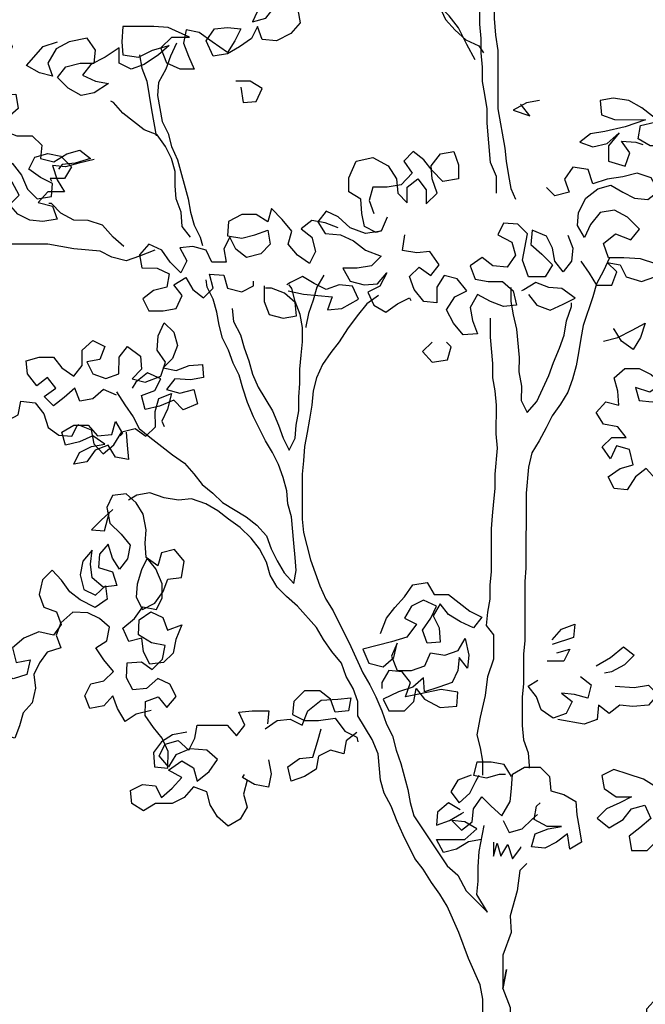
# Model space of a CAD drawing. Units: inches. Extents: x 27 to 273, y 0 to 180.
# Drawn here: x 74 to 88, y 108 to 130 of the extents above; entities that cross this region are included whole.
import ezdxf

# ---------------------------------------------------------------- set-up
doc = ezdxf.new("R2010")
doc.units = ezdxf.units.IN
doc.header["$MEASUREMENT"] = 0

# ---------------------------------------------------------------- blocks, each defined once
blk = doc.blocks.new('block 95')
at = {"color": 8, "lineweight": 25, "true_color": 0x808080}
blk.add_lwpolyline([(78.728, 128.308), (78.78, 127.972), (79.064, 127.998), (79.193, 128.282), (78.935, 128.437), (78.625, 128.437)], dxfattribs=at)
blk = doc.blocks.new('block 96')
at = {"color": 8, "lineweight": 25, "true_color": 0x808080}
blk.add_lwpolyline([(75.954, 119.136), (75.696, 118.903), (75.489, 118.697), (75.773, 118.671), (75.877, 119.084)], dxfattribs=at)
blk = doc.blocks.new('block 104')
at = {"color": 8, "lineweight": 25, "true_color": 0x808080}
blk.add_lwpolyline([(85.215, 128.018), (84.931, 127.966), (84.646, 127.812), (85.008, 127.682), (84.827, 127.915), (84.802, 127.941)], dxfattribs=at)
blk = doc.blocks.new('block 106')
at = {"color": 8, "lineweight": 25, "true_color": 0x808080}
blk.add_lwpolyline([(88.032, 127.834), (88.394, 127.782), (88.756, 127.704), (89.04, 127.627), (88.626, 127.524), (88.29, 127.446), (87.928, 127.369), (88.264, 127.317), (88.497, 127.136), (88.47, 126.826), (88.186, 126.904), (87.928, 127.033), (87.618, 127.034), (87.359, 127.189), (87.411, 127.473), (87.722, 127.55), (88.083, 127.55), (88.238, 127.291), (87.928, 127.473), (87.67, 127.68), (87.438, 127.861), (87.153, 128.016), (86.818, 128.068), (86.533, 128.017), (86.559, 127.707), (86.843, 127.603), (87.515, 127.602), (87.075, 127.448), (86.636, 127.345), (86.326, 127.293), (86.093, 127.112), (86.377, 127.009), (86.687, 127.086), (86.946, 127.318), (86.713, 127.034), (86.713, 126.698), (87.075, 126.595), (87.178, 126.879), (86.998, 127.138), (87.308, 127.111), (87.463, 127.06)], dxfattribs=at)
blk = doc.blocks.new('block 110')
at = {"color": 8, "lineweight": 25, "true_color": 0x808080}
blk.add_lwpolyline([(86.606, 122.796), (86.916, 122.873), (87.226, 123.028), (87.511, 123.183), (87.407, 122.873), (87.252, 122.614), (86.994, 122.796), (86.839, 123.054), (86.813, 123.054)], dxfattribs=at)
blk = doc.blocks.new('block 111')
at = {"color": 8, "lineweight": 25, "true_color": 0x808080}
blk.add_lwpolyline([(82.884, 122.773), (82.677, 122.567), (82.884, 122.334), (83.22, 122.385), (83.298, 122.67), (83.194, 122.773)], dxfattribs=at)
blk = doc.blocks.new('block 112')
at = {"color": 8, "lineweight": 25, "true_color": 0x808080}
blk.add_lwpolyline([(86.444, 115.74), (86.755, 115.921), (87.039, 116.153), (87.272, 115.972), (87.065, 115.766), (86.78, 115.611), (86.625, 115.585)], dxfattribs=at)
blk = doc.blocks.new('block 113')
at = {"color": 8, "lineweight": 25, "true_color": 0x808080}
blk.add_lwpolyline([(85.489, 116.31), (85.696, 116.542), (85.98, 116.645), (85.954, 116.361), (85.489, 116.206)], dxfattribs=at)
blk = doc.blocks.new('block 114')
at = {"color": 8, "lineweight": 25, "true_color": 0x808080}
blk.add_lwpolyline([(86.858, 115.301), (87.271, 115.274), (87.581, 115.326), (87.788, 115.119), (87.581, 114.886), (87.245, 114.861), (86.961, 114.887), (86.728, 114.706), (86.495, 114.887), (86.469, 114.577), (86.185, 114.474), (85.616, 114.578)], dxfattribs=at)
blk = doc.blocks.new('block 115')
at = {"color": 8, "lineweight": 25, "true_color": 0x808080}
blk.add_lwpolyline([(86.108, 115.508), (86.341, 115.327), (86.263, 115.043), (85.979, 115.12), (85.694, 115.147), (85.927, 114.965), (85.797, 114.707), (85.513, 114.604), (85.255, 114.785), (85.152, 115.07), (84.971, 115.302), (85.178, 115.431)], dxfattribs=at)
blk = doc.blocks.new('block 116')
at = {"color": 8, "lineweight": 25, "true_color": 0x808080}
blk.add_lwpolyline([(85.592, 116.025), (85.876, 116.103), (85.747, 115.844), (85.385, 115.845)], dxfattribs=at)
blk = doc.blocks.new('block 117')
at = {"color": 8, "lineweight": 25, "true_color": 0x808080}
blk.add_lwpolyline([(81.767, 116.442), (81.897, 116.778), (82.078, 117.011), (82.285, 117.243), (82.466, 117.501), (82.776, 117.553), (82.931, 117.294), (83.241, 117.294), (83.706, 116.932), (83.964, 116.802), (83.783, 116.57), (83.499, 116.699), (83.241, 116.855), (83.06, 117.087), (82.905, 116.829), (83.034, 116.571), (83.059, 116.26), (82.775, 116.235), (82.672, 116.519), (82.853, 116.777), (82.982, 117.036), (82.698, 117.165), (82.44, 117.036), (82.284, 116.778), (82.543, 116.648), (82.336, 116.364), (82, 116.261), (81.379, 116.107), (81.508, 115.797), (81.818, 115.719), (82.051, 115.925), (82.129, 116.235), (81.999, 115.951), (82.128, 115.641), (82.438, 115.641), (82.723, 115.744), (82.852, 116.028), (83.162, 115.976), (83.447, 116.079), (83.602, 116.337), (83.679, 115.975), (83.653, 115.691), (83.472, 115.924), (83.446, 115.64), (83.317, 115.381), (83.032, 115.278), (82.722, 115.175), (82.697, 115.485), (82.464, 115.279), (82.154, 115.176), (81.818, 115.021), (81.946, 114.762), (82.282, 114.762), (82.489, 114.969), (82.541, 115.253), (82.722, 115.02), (83.058, 114.839), (83.42, 114.864), (83.446, 115.174), (83.084, 115.227), (82.593, 115.124), (82.309, 115.072), (82.412, 115.382), (82.232, 115.615), (81.947, 115.641), (81.792, 115.383), (81.792, 115.254)], dxfattribs=at)
blk = doc.blocks.new('block 118')
at = {"color": 8, "lineweight": 25, "true_color": 0x808080}
blk.add_lwpolyline([(81.248, 114.298), (81.015, 114.117), (80.964, 113.833), (80.679, 113.911), (80.421, 113.782), (80.369, 113.497), (80.11, 113.343), (79.826, 113.239), (79.749, 113.55), (80.007, 113.73), (80.291, 113.756), (80.395, 114.092), (80.473, 114.376)], dxfattribs=at)
blk = doc.blocks.new('block 128')
at = {"color": 8, "lineweight": 25, "true_color": 0x808080}
blk.add_lwpolyline([(79.351, 130.789), (79.067, 130.892), (78.705, 130.996), (78.395, 131.126), (78.136, 130.945), (77.852, 130.868), (77.645, 131.075), (77.335, 131.152), (77.025, 131.127), (77.206, 130.868), (77.464, 130.739), (77.774, 130.738), (78.059, 130.867), (78.343, 130.841), (78.575, 130.66), (78.317, 130.479), (77.981, 130.402), (77.619, 130.403), (77.671, 130.687), (77.386, 130.532), (77.128, 130.403), (77.334, 130.144), (78.006, 130.04), (78.291, 130.169), (78.601, 130.298), (78.911, 130.246), (79.143, 130.065), (78.988, 129.729), (79.272, 129.807), (79.454, 130.039), (79.454, 130.349), (79.247, 130.556), (79.118, 130.298), (79.402, 130.117), (79.686, 130.039), (79.97, 129.987), (80.022, 129.703), (79.815, 129.47), (79.505, 129.315), (79.194, 129.341), (79.091, 129.626), (78.962, 129.368), (78.703, 129.187), (78.445, 129.032), (78.134, 128.981), (77.98, 129.317), (78.161, 129.575), (78.445, 129.601), (78.729, 129.575), (78.6, 129.316), (78.445, 129.058), (78.109, 129.291), (77.825, 129.498), (77.541, 129.55), (77.489, 129.266), (77.592, 128.981), (77.721, 128.697), (77.411, 128.697), (77.126, 128.826), (76.997, 129.163), (77.23, 129.395), (77.618, 129.395), (77.153, 129.602), (76.843, 129.628), (76.171, 129.629), (76.145, 129.293), (76.17, 129.008), (76.506, 128.956), (76.816, 129.111), (77.178, 129.214), (76.946, 129.008), (76.635, 128.801), (76.351, 128.698), (76.093, 128.827), (76.093, 129.163), (75.783, 128.957), (75.472, 128.802), (75.291, 128.57), (75.575, 128.44), (75.86, 128.388), (75.549, 128.182), (75.265, 128.13), (74.981, 128.286), (74.748, 128.519), (74.929, 128.751), (75.24, 128.828), (75.55, 128.828), (75.576, 129.112), (75.395, 129.371), (75.007, 129.294), (74.723, 129.139), (74.542, 128.829), (74.645, 128.544), (74.361, 128.622), (74.077, 128.778), (74.439, 129.191), (74.749, 129.294)], dxfattribs=at)
blk = doc.blocks.new('block 143')
at = {"color": 8, "lineweight": 25, "true_color": 0x808080}
blk.add_lwpolyline([(70.34, 128.375), (70.561, 128.264), (70.665, 128.548), (70.613, 128.832), (70.924, 128.806), (71.208, 128.832), (71.311, 129.142), (71.234, 129.426), (71.441, 129.633), (71.777, 129.658), (72.061, 129.632), (72.346, 129.58), (72.604, 129.761), (72.914, 129.761), (73.095, 129.528), (73.353, 129.373), (73.638, 129.476), (73.767, 129.191), (73.663, 128.907), (73.456, 128.675), (73.43, 128.39), (73.559, 128.132), (73.843, 128.158), (73.895, 127.847), (73.662, 127.641), (73.584, 127.357), (73.868, 127.253), (74.204, 127.253), (74.411, 127.046), (74.385, 126.761), (74.669, 126.684), (74.954, 126.864), (75.238, 126.942), (75.47, 126.76), (75.134, 126.657), (74.85, 126.632), (74.772, 126.528)], dxfattribs=at)
blk = doc.blocks.new('block 145')
at = {"color": 8, "lineweight": 25, "true_color": 0x808080}
blk.add_lwpolyline([(75.548, 126.734), (75.212, 126.657), (74.927, 126.58), (74.643, 126.606), (74.746, 126.296), (74.901, 126.037), (74.539, 126.038), (74.332, 125.805), (74.642, 125.727), (74.745, 125.443), (74.435, 125.392), (74.151, 125.418), (73.893, 125.547), (73.686, 125.78), (73.479, 125.573), (73.169, 125.574), (72.937, 125.755), (72.885, 126.091), (73.17, 126.065), (73.454, 125.884), (73.712, 125.754), (73.919, 125.961), (73.764, 126.245), (73.532, 126.452), (73.765, 126.659), (73.971, 126.4), (74.1, 126.09), (74.307, 125.883), (74.617, 125.934), (74.643, 126.218), (74.384, 126.348), (74.126, 126.529), (74.256, 126.787), (74.54, 126.865), (74.824, 126.813), (75.057, 126.58), (74.901, 126.322), (74.591, 126.322), (74.617, 126.27)], dxfattribs=at)
blk = doc.blocks.new('block 146')
at = {"color": 8, "lineweight": 25, "true_color": 0x808080}
blk.add_lwpolyline([(79.758, 123.888), (80.094, 123.81), (80.714, 123.758), (80.611, 123.473), (80.921, 123.499), (81.283, 123.705), (81.154, 123.99), (80.869, 124.016), (80.585, 123.913), (80.327, 124.042), (80.068, 124.198), (79.81, 124.069), (79.732, 124.017)], dxfattribs=at)
blk = doc.blocks.new('block 147')
at = {"color": 8, "lineweight": 25, "true_color": 0x808080}
blk.add_lwpolyline([(79.241, 123.992), (79.241, 123.656), (79.344, 123.371), (79.654, 123.293), (79.938, 123.345), (79.913, 123.629), (79.68, 123.836), (79.396, 123.94), (79.267, 123.94)], dxfattribs=at)
blk = doc.blocks.new('block 148')
at = {"color": 8, "lineweight": 25, "true_color": 0x808080}
blk.add_lwpolyline([(80.845, 125.256), (80.561, 125.36), (80.276, 125.412), (80.044, 125.231), (80.276, 125.05), (80.353, 124.74), (80.224, 124.482), (79.965, 124.663), (79.759, 124.896), (79.837, 125.18), (79.63, 125.438), (79.398, 125.671), (79.32, 125.387), (79.062, 125.542), (78.752, 125.543), (78.467, 125.388), (78.441, 125.078), (78.751, 125.026), (79.035, 125.103), (79.32, 125.206), (79.371, 124.896), (79.164, 124.689), (78.854, 124.612), (78.622, 124.793), (78.493, 125.052), (78.363, 124.794), (78.415, 124.509), (78.105, 124.509), (77.976, 124.768), (77.691, 124.846), (77.407, 124.82), (77.562, 124.536), (77.432, 124.277), (77.2, 124.51), (77.019, 124.769), (76.735, 124.898), (76.528, 124.666), (76.58, 124.382), (76.916, 124.381), (77.174, 124.252), (77.122, 123.968), (76.838, 123.89), (76.605, 123.71), (76.734, 123.451), (77.044, 123.451), (77.328, 123.502), (77.458, 123.786), (77.277, 124.019), (77.536, 124.174), (77.69, 123.915), (77.923, 123.734), (78.13, 123.941), (78.053, 124.251), (78.363, 124.225), (78.44, 123.941), (78.75, 123.863), (79.009, 123.992), (79.009, 124.095)], dxfattribs=at)
blk = doc.blocks.new('block 149')
at = {"color": 8, "lineweight": 25, "true_color": 0x808080}
blk.add_lwpolyline([(76.034, 121.617), (75.75, 121.746), (75.517, 121.54), (75.233, 121.488), (75.13, 121.773), (74.897, 121.566), (74.664, 121.385), (74.458, 121.592), (74.716, 121.773), (74.536, 122.006), (74.303, 121.825), (74.096, 122.084), (74.071, 122.368), (74.355, 122.445), (74.665, 122.445), (74.846, 122.212), (75.104, 122.031), (75.285, 122.264), (75.286, 122.6), (75.518, 122.806), (75.777, 122.677), (75.673, 122.392), (75.389, 122.341), (75.518, 122.082), (75.802, 121.979), (76.086, 122.082), (76.087, 122.444), (76.268, 122.676), (76.552, 122.469), (76.578, 122.185), (76.371, 121.978), (76.655, 121.9), (76.991, 122.029), (77.095, 122.339), (76.914, 122.598), (76.94, 122.908), (77.069, 123.192), (77.276, 122.985), (77.353, 122.701), (77.25, 122.417), (77.043, 122.21), (77.327, 122.158), (77.611, 122.261), (77.896, 122.287), (77.921, 122.003), (77.637, 121.951), (77.301, 121.977), (77.12, 121.745), (77.404, 121.667), (77.714, 121.744), (77.792, 121.434), (77.481, 121.305), (77.275, 121.512), (76.964, 121.383), (76.654, 121.306), (76.577, 121.616), (76.861, 121.719), (76.991, 121.978), (76.707, 122.107), (76.448, 121.901), (76.37, 121.771)], dxfattribs=at)
blk = doc.blocks.new('block 150')
at = {"color": 8, "lineweight": 25, "true_color": 0x808080}
blk.add_lwpolyline([(76.24, 120.815), (76.266, 120.531), (76.291, 120.221), (76.007, 120.273), (75.852, 120.531), (75.568, 120.428), (75.387, 120.17), (75.102, 120.119), (75.232, 120.377), (75.49, 120.506), (75.775, 120.557), (75.517, 120.738), (75.232, 120.609), (74.922, 120.532), (74.845, 120.817), (75.103, 120.971), (75.413, 120.971), (75.62, 120.738), (75.93, 120.764), (76.008, 121.048), (76.163, 120.79), (76.111, 120.738)], dxfattribs=at)
blk = doc.blocks.new('block 151')
at = {"color": 8, "lineweight": 25, "true_color": 0x808080}
blk.add_lwpolyline([(76.192, 124.847), (75.96, 125.054), (75.727, 125.313), (75.417, 125.416), (75.107, 125.417), (74.823, 125.572), (74.617, 125.779), (74.565, 125.779)], dxfattribs=at)
blk = doc.blocks.new('block 152')
at = {"color": 8, "lineweight": 25, "true_color": 0x808080}
blk.add_lwpolyline([(76.864, 124.769), (76.528, 124.64), (76.244, 124.537), (75.934, 124.615), (75.675, 124.744), (75.107, 124.796), (74.538, 124.9), (73.375, 124.901)], dxfattribs=at)
blk = doc.blocks.new('block 159')
at = {"color": 8, "lineweight": 25, "true_color": 0x808080}
blk.add_lwpolyline([(82.607, 130.992), (82.633, 130.682), (83.046, 130.062), (83.175, 129.777), (83.382, 129.544), (83.614, 129.337), (83.898, 129.208), (84.001, 129.053)], dxfattribs=at)
blk = doc.blocks.new('block 160')
at = {"color": 8, "lineweight": 25, "true_color": 0x808080}
blk.add_lwpolyline([(83.82, 128.898), (83.64, 129.234), (83.459, 129.596), (83.253, 129.855), (83.046, 130.062), (82.814, 130.269), (82.607, 130.476), (82.426, 130.708), (82.22, 130.967), (82.013, 131.174), (81.781, 131.381), (81.574, 131.588), (81.394, 131.821), (82.168, 131.2), (82.401, 130.993), (82.633, 130.812), (82.685, 131.147), (82.634, 131.458), (82.608, 131.768), (82.609, 132.466), (82.583, 132.698)], dxfattribs=at)
blk = doc.blocks.new('block 161')
at = {"color": 8, "lineweight": 25, "true_color": 0x808080}
blk.add_lwpolyline([(84.032, 133.86), (84.031, 133.55), (84.109, 133.24), (84.186, 132.955), (84.237, 132.645), (84.263, 132.283), (84.314, 131.715), (84.313, 131.043), (84.235, 130.19), (84.235, 129.802), (84.26, 129.44), (84.312, 129.104), (84.31, 127.838), (84.465, 126.985), (84.49, 126.7), (84.542, 126.39), (84.593, 126.106), (84.696, 125.873)], dxfattribs=at)
blk = doc.blocks.new('block 162')
at = {"color": 8, "lineweight": 25, "true_color": 0x808080}
blk.add_lwpolyline([(84.283, 126.003), (84.283, 126.365), (84.154, 126.675), (84.077, 127.528), (84.078, 127.838), (84.026, 128.148), (83.975, 128.433), (83.975, 128.743), (83.95, 129.053), (83.95, 129.363), (83.924, 129.673), (83.927, 132.258), (83.875, 132.568), (83.798, 132.852), (83.772, 133.137), (83.721, 133.421), (83.618, 133.705), (83.592, 133.835)], dxfattribs=at)
blk = doc.blocks.new('block 179')
at = {"color": 8, "lineweight": 25, "true_color": 0x808080}
blk.add_lwpolyline([(84.979, 123.805), (85.159, 123.573), (85.444, 123.469), (85.728, 123.598), (85.987, 123.727), (85.702, 123.934), (85.418, 123.96), (85.134, 124.064), (84.875, 123.909), (84.824, 123.883)], dxfattribs=at)
blk = doc.blocks.new('block 180')
at = {"color": 8, "lineweight": 25, "true_color": 0x808080}
blk.add_lwpolyline([(86.116, 124.528), (86.297, 124.269), (86.452, 124.011), (86.788, 124.01), (86.892, 124.295), (86.685, 124.502), (86.969, 124.45), (87.098, 124.191), (87.434, 124.087), (87.719, 124.191), (87.745, 124.475), (87.409, 124.578), (87.047, 124.605), (86.711, 124.605), (86.608, 124.915), (86.867, 125.122), (87.202, 124.992), (87.384, 125.225), (87.125, 125.483), (86.841, 125.639), (86.531, 125.587), (86.324, 125.329), (86.195, 125.045), (86.04, 125.303), (86.066, 125.588), (86.221, 125.898), (86.48, 126.104), (86.764, 126.181), (87.022, 126.026), (87.281, 125.897), (87.565, 125.871), (87.798, 126.051), (87.643, 126.336), (87.333, 126.439), (87.023, 126.362), (86.687, 126.311), (86.376, 126.208), (86.273, 126.518), (85.937, 126.57), (85.756, 126.312), (85.859, 126.027), (85.549, 125.95), (85.368, 126.131)], dxfattribs=at)
blk = doc.blocks.new('block 183')
at = {"color": 8, "lineweight": 25, "true_color": 0x808080}
blk.add_lwpolyline([(87.87, 119.952), (88.05, 119.667), (87.792, 119.512), (87.74, 119.797), (87.534, 120.03), (87.301, 119.849), (87.12, 119.565), (86.836, 119.591), (86.707, 119.849), (86.965, 120.03), (87.25, 120.107), (87.172, 120.443), (86.888, 120.521), (86.759, 120.237), (86.578, 120.496), (86.785, 120.702), (87.095, 120.702), (86.914, 120.935), (86.604, 120.987), (86.449, 121.245), (86.656, 121.478), (86.941, 121.4), (86.915, 121.71), (86.838, 121.994), (87.071, 122.201), (87.381, 122.201), (87.639, 122.071), (87.872, 121.864), (87.613, 121.684), (87.303, 121.787), (87.38, 121.503), (87.664, 121.477), (87.975, 121.554), (88.207, 121.786), (88.234, 122.071), (88.13, 122.355), (88.286, 122.613), (88.57, 122.639), (88.751, 122.38), (88.957, 122.173), (89.035, 122.458), (89.165, 122.768), (89.475, 122.69), (89.526, 122.406), (89.242, 122.38), (89.009, 122.199), (89.216, 121.992), (89.526, 121.966), (89.319, 121.76), (89.009, 121.837), (88.75, 122.07), (88.518, 122.251), (88.311, 121.967), (88.466, 121.683), (88.75, 121.631), (88.698, 121.347), (88.388, 121.218), (88.052, 121.166), (87.767, 121.115), (87.767, 120.805), (88.051, 120.753), (88.336, 120.727), (88.594, 120.985), (88.776, 121.217), (89.034, 121.346), (89.215, 121.062), (89.292, 120.933)], dxfattribs=at)
blk = doc.blocks.new('block 206')
at = {"color": 8, "lineweight": 25, "true_color": 0x808080}
blk.add_lwpolyline([(87.76, 113.103), (87.476, 113.284), (87.14, 113.388), (86.83, 113.491), (86.571, 113.362), (86.623, 113.078), (86.881, 112.897), (87.217, 112.897), (86.959, 112.768), (86.674, 112.639), (86.467, 112.432), (86.726, 112.225), (87.036, 112.406), (87.217, 112.638), (87.501, 112.716), (87.63, 112.431), (87.397, 112.225), (87.165, 112.044), (87.216, 111.734), (87.552, 111.733), (87.785, 111.966), (87.708, 112.25), (88.018, 112.405), (88.302, 112.43), (88.457, 111.862), (88.69, 112.042), (88.483, 112.301), (88.535, 112.585), (88.819, 112.637), (89.078, 112.43), (89.181, 112.714), (89.13, 113.024), (89.259, 113.282), (89.518, 113.05), (89.776, 113.179), (89.776, 113.489), (90.035, 113.618), (90.319, 113.643), (90.604, 113.772), (90.862, 113.927), (91.147, 113.875), (91.327, 113.642), (91.353, 113.358), (91.068, 113.281), (90.784, 113.436), (90.5, 113.462), (90.241, 113.333), (90.474, 113.075), (91.172, 113.074), (91.197, 112.79), (90.964, 112.609), (90.628, 112.558), (90.422, 112.765), (90.267, 113.023), (89.983, 113.153), (89.621, 113.153), (89.337, 113.127), (89.207, 112.869), (89.388, 112.61), (89.698, 112.558), (90.008, 112.687), (90.318, 112.713), (90.499, 112.48)], dxfattribs=at)
blk = doc.blocks.new('block 207')
at = {"color": 8, "lineweight": 25, "true_color": 0x808080}
blk.add_lwpolyline([(83.495, 112.616), (83.237, 112.771), (83.004, 112.565), (82.978, 112.28), (83.262, 112.383), (83.521, 112.538), (83.573, 112.564)], dxfattribs=at)
blk = doc.blocks.new('block 208')
at = {"color": 8, "lineweight": 25, "true_color": 0x808080}
blk.add_lwpolyline([(83.729, 113.365), (83.444, 113.262), (83.289, 113.004), (83.47, 112.771), (83.702, 112.977), (83.832, 113.236), (83.909, 113.365)], dxfattribs=at)
blk = doc.blocks.new('block 209')
at = {"color": 8, "lineweight": 25, "true_color": 0x808080}
blk.add_lwpolyline([(84.607, 113.338), (84.452, 113.597), (84.168, 113.649), (83.858, 113.649), (83.78, 113.365), (84.064, 113.313), (84.349, 113.39), (84.478, 113.39)], dxfattribs=at)
blk = doc.blocks.new('block 210')
at = {"color": 8, "lineweight": 25, "true_color": 0x808080}
blk.add_lwpolyline([(84.425, 112.382), (84.554, 112.124), (84.839, 112.201), (85.046, 112.408), (85.175, 112.511)], dxfattribs=at)
blk = doc.blocks.new('block 211')
at = {"color": 8, "lineweight": 25, "true_color": 0x808080}
blk.add_lwpolyline([(83.96, 111.969), (83.676, 111.918), (83.417, 111.763), (83.133, 111.686), (82.978, 111.97), (83.598, 111.97), (83.857, 112.202), (83.598, 112.357), (83.314, 112.383), (83.521, 112.176), (83.753, 112.357), (83.78, 112.641), (83.961, 112.9), (84.167, 112.693), (84.4, 112.486), (84.581, 112.796), (84.607, 113.08), (84.633, 113.39), (84.892, 113.545), (85.228, 113.545), (85.434, 113.338), (85.46, 113.028), (85.744, 112.95), (86.002, 112.794), (86.028, 112.51), (86.079, 112.226), (86.131, 111.916), (85.872, 111.761), (85.821, 112.097), (85.588, 111.916), (85.329, 111.787), (85.045, 111.813), (85.123, 112.097), (85.407, 112.201), (85.692, 112.252), (85.382, 112.252), (85.097, 112.408), (85.149, 112.692), (85.227, 112.769)], dxfattribs=at)
blk = doc.blocks.new('block 212')
at = {"color": 8, "lineweight": 25, "true_color": 0x808080}
blk.add_lwpolyline([(84.218, 111.917), (84.218, 111.607), (84.296, 111.891), (84.373, 111.607), (84.528, 111.865), (84.631, 111.555), (84.813, 111.788), (84.813, 111.813)], dxfattribs=at)
blk = doc.blocks.new('block 220')
at = {"color": 8, "lineweight": 25, "true_color": 0x808080}
blk.add_lwpolyline([(85.037, 103.258), (85.219, 103.568), (85.374, 103.827), (85.555, 104.085), (85.71, 104.343), (85.892, 104.627), (86.073, 104.886), (86.202, 105.17), (86.357, 105.428), (86.565, 105.997), (86.694, 106.255), (86.824, 106.565), (86.902, 106.875), (87.005, 107.185), (87.135, 107.495), (87.394, 107.883), (87.549, 108.038), (87.549, 108.296), (87.756, 108.528), (87.937, 108.787), (88.092, 109.045), (88.222, 109.303), (88.3, 109.588), (88.377, 109.898), (88.429, 110.182), (88.585, 110.802), (88.741, 111.37), (88.948, 111.81)], dxfattribs=at)
blk = doc.blocks.new('block 221')
at = {"color": 8, "lineweight": 25, "true_color": 0x808080}
blk.add_open_spline([(84.941, 111.451), (84.941, 111.451), (84.786, 111.297), (84.786, 111.297), (84.786, 111.297), (84.734, 110.857), (84.734, 110.857), (84.734, 110.857), (84.579, 110.315), (84.579, 110.315), (84.579, 110.315), (84.604, 109.953), (84.604, 109.953), (84.604, 109.953), (84.423, 109.462), (84.423, 109.462), (84.423, 109.462), (84.422, 108.738), (84.422, 108.738), (84.422, 108.738), (84.5, 109.152), (84.5, 109.152), (84.5, 109.152), (84.422, 108.738), (84.422, 108.738), (84.422, 108.738), (84.577, 108.325), (84.577, 108.325), (84.577, 108.325), (84.576, 107.653), (84.576, 107.653), (84.576, 107.653), (84.602, 107.368), (84.602, 107.368), (84.602, 107.368), (84.705, 106.8), (84.705, 106.8), (84.705, 106.8), (84.73, 106.515), (84.73, 106.515), (84.73, 106.515), (84.756, 106.205), (84.756, 106.205), (84.756, 106.205), (84.755, 105.869), (84.755, 105.869), (84.755, 105.869), (84.781, 105.559), (84.781, 105.559), (84.781, 105.559), (84.858, 105.275), (84.858, 105.275), (84.858, 105.275), (84.884, 104.99), (84.884, 104.99), (84.884, 104.99), (84.884, 104.68), (84.884, 104.68), (84.884, 104.68), (84.961, 104.344), (84.961, 104.344), (84.961, 104.344), (84.986, 104.034), (84.986, 104.034), (84.986, 104.034), (84.986, 103.698), (84.986, 103.698), (84.986, 103.698), (85.012, 103.362), (85.012, 103.362), (85.012, 103.362), (85.037, 103.258), (85.037, 103.258)], degree=3, knots=[0, 0, 0, 0, 1, 1, 1, 2, 2, 2, 3, 3, 3, 4, 4, 4, 5, 5, 5, 6, 6, 6, 7, 7, 7, 8, 8, 8, 9, 9, 9, 10, 10, 10, 11, 11, 11, 12, 12, 12, 13, 13, 13, 14, 14, 14, 15, 15, 15, 16, 16, 16, 17, 17, 17, 18, 18, 18, 19, 19, 19, 20, 20, 20, 21, 21, 21, 22, 22, 22, 23, 23, 23, 24, 24, 24, 24], dxfattribs=at)
blk = doc.blocks.new('block 222')
at = {"color": 8, "lineweight": 25, "true_color": 0x808080}
blk.add_lwpolyline([(86.737, 124.605), (86.607, 124.321), (86.452, 124.037), (86.374, 123.752), (86.167, 123.132), (86.115, 122.848), (86.063, 122.538), (86.011, 122.254), (85.933, 121.969), (85.83, 121.685), (85.674, 121.427), (85.493, 121.169), (85.364, 120.91), (85.208, 120.626), (85.053, 120.368), (84.975, 120.058), (84.923, 119.489), (84.922, 117.861), (84.895, 117.577), (84.894, 116.285), (84.868, 116), (84.868, 115.354), (84.841, 115.07), (84.841, 114.45), (84.866, 114.139), (84.97, 113.855), (84.995, 113.571), (84.995, 113.519)], dxfattribs=at)
blk = doc.blocks.new('block 223')
at = {"color": 8, "lineweight": 25, "true_color": 0x808080}
blk.add_lwpolyline([(84.591, 123.961), (84.591, 123.651), (84.642, 123.366), (84.72, 123.056), (84.771, 122.436), (84.77, 122.126), (84.822, 121.815), (84.821, 121.505), (84.95, 121.247), (85.157, 121.479), (85.416, 122.047), (85.52, 122.332), (85.65, 122.642), (85.753, 122.926), (85.805, 123.236), (85.909, 123.546), (85.909, 123.624)], dxfattribs=at)
blk = doc.blocks.new('block 224')
at = {"color": 8, "lineweight": 25, "true_color": 0x808080}
blk.add_lwpolyline([(83.987, 113.365), (83.987, 113.675), (83.936, 113.959), (83.859, 114.244), (83.936, 114.631), (84.04, 115.096), (84.092, 115.51), (84.222, 115.897), (84.222, 116.414), (84.067, 116.621), (84.094, 116.906), (84.146, 117.19), (84.146, 117.5), (84.172, 117.784), (84.173, 118.715), (84.199, 118.999), (84.225, 119.309), (84.251, 119.593), (84.251, 119.903), (84.304, 120.472), (84.278, 120.782), (84.279, 121.402), (84.253, 121.713), (84.202, 121.997), (84.202, 122.307), (84.151, 122.876), (84.151, 123.289)], dxfattribs=at)
blk = doc.blocks.new('block 225')
at = {"color": 8, "lineweight": 25, "true_color": 0x808080}
blk.add_lwpolyline([(81.722, 123.782), (81.464, 123.602), (81.257, 123.344), (81.05, 123.059), (80.868, 122.775), (80.687, 122.543), (80.506, 122.285), (80.377, 122), (80.299, 121.716), (80.273, 121.406), (80.221, 121.096), (80.169, 120.812), (80.117, 120.502), (80.091, 120.192), (80.065, 119.907), (80.064, 118.925), (80.089, 118.641), (80.166, 118.356), (80.244, 118.046), (80.45, 117.477), (80.579, 117.193), (80.734, 116.934), (81.121, 116.159), (81.379, 115.59), (81.533, 115.331), (81.662, 115.073), (81.791, 114.762), (81.895, 114.478), (82.024, 114.22), (82.101, 113.909), (82.204, 113.625), (82.358, 113.056), (82.41, 112.772), (82.487, 112.487), (82.952, 111.789), (83.21, 111.401), (83.442, 111.194), (83.623, 110.858), (84.088, 110.393), (83.855, 110.78), (83.881, 111.065), (83.882, 111.375), (83.908, 111.711), (84.012, 112.279)], dxfattribs=at)
blk = doc.blocks.new('block 226')
at = {"color": 8, "lineweight": 25, "true_color": 0x808080}
blk.add_lwpolyline([(80.534, 124.223), (80.378, 123.965), (80.301, 123.68), (80.197, 123.396), (80.145, 123.112), (80.145, 123.086)], dxfattribs=at)
blk = doc.blocks.new('block 227')
at = {"color": 8, "lineweight": 25, "true_color": 0x808080}
blk.add_lwpolyline([(78.543, 123.501), (78.569, 123.217), (78.723, 122.932), (78.801, 122.648), (78.904, 122.364), (78.981, 122.079), (79.11, 121.795), (79.42, 121.278), (79.549, 120.967), (79.652, 120.683), (79.781, 120.424), (79.91, 120.683), (79.936, 120.967), (79.988, 121.277), (79.989, 121.587), (80.015, 121.872), (80.015, 122.182), (80.041, 122.492), (80.067, 122.776), (80.067, 123.086), (80.016, 123.371), (79.913, 123.655), (79.836, 123.939), (79.784, 124.017)], dxfattribs=at)
blk = doc.blocks.new('block 228')
at = {"color": 8, "lineweight": 25, "true_color": 0x808080}
blk.add_lwpolyline([(77.334, 129.266), (77.204, 128.981), (77.1, 128.697), (76.945, 128.413), (76.919, 128.129), (77.022, 127.56), (77.151, 127.302), (77.228, 127.017), (77.357, 126.733), (77.589, 125.88), (77.64, 125.595), (77.718, 125.311), (77.847, 125.052), (77.898, 124.871)], dxfattribs=at)
blk = doc.blocks.new('block 229')
at = {"color": 8, "lineweight": 25, "true_color": 0x808080}
blk.add_lwpolyline([(76.532, 129.008), (76.584, 128.724), (76.687, 128.439), (76.789, 127.819), (76.892, 127.25)], dxfattribs=at)
blk = doc.blocks.new('block 230')
at = {"color": 8, "lineweight": 25, "true_color": 0x808080}
blk.add_lwpolyline([(77.64, 125.053), (77.459, 125.285), (77.434, 125.596), (77.33, 125.88), (77.305, 126.164), (77.305, 126.474), (77.228, 126.759), (77.099, 127.017), (76.918, 127.276), (76.634, 127.38), (76.169, 127.742), (75.963, 127.975), (75.911, 128.001)], dxfattribs=at)
blk = doc.blocks.new('block 231')
at = {"color": 8, "lineweight": 25, "true_color": 0x808080}
blk.add_lwpolyline([(76.034, 121.694), (76.215, 121.41), (76.396, 121.151), (76.525, 120.893), (76.757, 120.711), (77.015, 120.504), (77.248, 120.323), (77.506, 120.142), (77.713, 119.909), (77.893, 119.677), (78.126, 119.495), (78.332, 119.289), (78.849, 118.978), (79.081, 118.797), (79.288, 118.564), (79.391, 118.28), (79.52, 118.021), (79.675, 117.762), (79.881, 117.53), (79.933, 117.814), (79.908, 118.098), (79.882, 118.408), (79.831, 118.977), (79.754, 119.261), (79.728, 119.546), (79.651, 119.83), (79.548, 120.114), (79.419, 120.373), (79.264, 120.632), (79.006, 121.149), (78.877, 121.459), (78.774, 121.769), (78.697, 122.054), (78.568, 122.312), (78.465, 122.597), (78.336, 122.855), (78.258, 123.14), (78.207, 123.424), (78.13, 123.708), (78.001, 123.967), (77.975, 124.122)], dxfattribs=at)
blk = doc.blocks.new('block 232')
at = {"color": 8, "lineweight": 25, "true_color": 0x808080}
blk.add_lwpolyline([(83.982, 107.886), (83.983, 108.506), (83.931, 108.816), (83.673, 109.385), (83.467, 109.954), (83.209, 110.523), (83.054, 110.781), (82.874, 111.04), (82.693, 111.324), (82.512, 111.557), (82.254, 112.074), (82.125, 112.359), (81.996, 112.695), (81.841, 112.979), (81.764, 113.263), (81.713, 113.832), (81.584, 114.142), (81.274, 114.66), (81.275, 114.97), (81.172, 115.254), (81.017, 115.513), (80.914, 115.797), (80.707, 116.056), (80.526, 116.314), (80.372, 116.573), (79.959, 117.039), (79.726, 117.246), (79.52, 117.452), (79.365, 117.711), (79.287, 117.995), (79.133, 118.28), (78.952, 118.513), (78.72, 118.745), (78.461, 118.927), (78.229, 119.108), (77.97, 119.263), (77.66, 119.367), (77.376, 119.341), (77.066, 119.393), (76.756, 119.497), (76.472, 119.445), (76.291, 119.342)], dxfattribs=at)
blk = doc.blocks.new('block 257')
at = {"color": 8, "lineweight": 25, "true_color": 0x808080}
blk.add_lwpolyline([(76.782, 114.77), (76.462, 114.691), (76.218, 114.537), (76.055, 114.816), (75.949, 115.092), (75.758, 114.875), (75.452, 114.818), (75.346, 115.093), (75.471, 115.35), (75.755, 115.42), (75.968, 115.623), (75.756, 115.872), (75.58, 116.13), (75.824, 116.284), (75.882, 116.581), (75.666, 116.772), (75.409, 116.897), (75.085, 116.911), (74.823, 116.677), (74.721, 116.407), (74.826, 116.132), (74.529, 116.039), (74.36, 115.809), (74.235, 115.553), (74.27, 115.26), (74.198, 114.941), (74.007, 114.724), (73.926, 114.441), (73.824, 114.171), (73.54, 114.251), (73.225, 114.23), (72.929, 114.289), (73.009, 114.572), (73.2, 114.789), (73.144, 115.095), (72.868, 114.989), (72.727, 115.255), (72.896, 115.485), (73.088, 115.702), (73.159, 116.021), (73.209, 116.353), (73.383, 116.641), (73.552, 116.871), (73.326, 117.098), (73.086, 116.85), (72.97, 116.558), (72.885, 116.217), (72.711, 115.929), (72.467, 115.775), (72.135, 115.674), (71.824, 115.71), (71.701, 116.056), (71.826, 116.313), (72.061, 116.503), (71.92, 116.769), (72.014, 117.075), (72.36, 117.047), (72.679, 117.126), (72.906, 117.351), (72.849, 117.657), (72.872, 117.945), (73.16, 118.073), (73.405, 118.228), (73.215, 118.463), (72.945, 118.566), (73.127, 118.818), (73.252, 119.075), (73.04, 119.323), (72.756, 119.404), (72.686, 119.688), (72.838, 119.989), (73.007, 120.219), (73.198, 120.436), (73.177, 120.75), (73.337, 121.016), (73.629, 121.05), (73.896, 121.192), (73.954, 121.488), (74.264, 121.452), (74.454, 121.217), (74.547, 120.919), (74.777, 120.75), (75.065, 120.727), (75.189, 120.984), (75.482, 120.868), (75.539, 120.562), (75.742, 120.349), (75.977, 120.539), (76.151, 120.826), (76.435, 120.897), (76.665, 120.728), (76.878, 120.931), (76.87, 121.268), (76.951, 121.551), (77.226, 121.657), (77.141, 121.316), (77.016, 121.059), (77.064, 120.939)], dxfattribs=at)
blk = doc.blocks.new('block 258')
at = {"color": 8, "lineweight": 25, "true_color": 0x808080}
blk.add_lwpolyline([(77.556, 114.303), (77.25, 114.246), (77.006, 114.091), (76.837, 113.861), (76.858, 113.547), (77.146, 113.524), (77.152, 113.883), (77.024, 114.171), (76.834, 114.407), (76.657, 114.664), (76.658, 114.965), (76.933, 115.071), (77.123, 114.836), (77.328, 115.074), (77.187, 115.341), (76.93, 115.466), (76.681, 115.254), (76.388, 115.219), (76.247, 115.485), (76.261, 115.809), (76.576, 115.83), (76.806, 115.661), (77.033, 115.886), (77.091, 116.183), (76.795, 116.242), (76.507, 116.415), (76.521, 116.739), (76.779, 116.915), (77.035, 116.791), (77.141, 116.516), (77.452, 116.63), (77.322, 116.316), (77.264, 116.019), (77.05, 115.815), (76.758, 115.781), (76.617, 116.047), (76.582, 116.34), (76.298, 116.27), (76.17, 116.558), (76.419, 116.77), (76.602, 117.022), (76.898, 116.964), (77.023, 117.221), (77.024, 117.522), (76.888, 117.846), (76.698, 118.081), (76.573, 117.825), (76.479, 117.519), (76.456, 117.231), (76.597, 116.965), (76.863, 117.106), (77.046, 117.358), (77.148, 117.628), (77.441, 117.663), (77.504, 118.017), (77.292, 118.266), (77.008, 118.196), (76.928, 117.912), (76.675, 118.095), (76.654, 118.409), (76.677, 118.698), (76.611, 119.039), (76.457, 119.283), (76.24, 119.474), (75.948, 119.44), (75.823, 119.183), (75.888, 118.841), (76.136, 118.601), (76.326, 118.366), (76.268, 118.069), (76.099, 117.839), (75.944, 118.083), (75.852, 118.381), (75.661, 118.164), (75.638, 117.876), (75.943, 117.782), (76.036, 117.485), (75.743, 117.45), (75.504, 117.655), (75.469, 117.947), (75.506, 118.257), (75.301, 118.019), (75.243, 117.722), (75.322, 117.402), (75.578, 117.278), (75.792, 117.481), (75.826, 117.188), (75.569, 117.012), (75.246, 117.177), (75.016, 117.346), (74.839, 117.603), (74.636, 117.817), (74.422, 117.613), (74.351, 117.294), (74.456, 117.019), (74.726, 116.917), (74.832, 116.641), (74.663, 116.411), (74.344, 116.483), (74.02, 116.347), (73.771, 116.135), (73.85, 115.815), (74.156, 115.872), (74.084, 115.553), (73.787, 115.461), (73.486, 115.612), (73.394, 115.91), (73.475, 116.193), (73.27, 115.954), (73.074, 115.68)], dxfattribs=at)
blk = doc.blocks.new('block 273')
at = {"color": 8, "lineweight": 25, "true_color": 0x808080}
blk.add_lwpolyline([(81.905, 125.488), (81.775, 125.178), (81.439, 125.127), (81.103, 125.256), (80.845, 125.489), (80.587, 125.619), (80.406, 125.386), (80.56, 125.127), (80.896, 125.101), (81.18, 124.972), (81.439, 124.765), (81.775, 124.635), (81.568, 124.429), (81.257, 124.377), (80.947, 124.378), (81.102, 124.093), (81.412, 124.015), (81.697, 124.041), (81.904, 124.273), (81.748, 123.989), (81.49, 123.86), (81.619, 123.576), (81.877, 123.421), (82.136, 123.601), (82.394, 123.73), (82.42, 123.678)], dxfattribs=at)
blk = doc.blocks.new('block 274')
at = {"color": 8, "lineweight": 25, "true_color": 0x808080}
blk.add_lwpolyline([(81.779, 125.188), (81.672, 125.152), (81.413, 125.282), (81.362, 125.566), (81.336, 125.876), (81.078, 126.032), (81.078, 126.342), (81.234, 126.703), (81.596, 126.781), (81.931, 126.599), (82.112, 126.315), (82.138, 126.005), (82.344, 125.798), (82.345, 126.134), (82.577, 126.315), (82.758, 126.082), (82.758, 125.772), (82.991, 126.004), (82.887, 126.314), (82.862, 126.599), (83.069, 126.857), (83.353, 126.908), (83.456, 126.624), (83.456, 126.314), (83.12, 126.262), (82.888, 126.495), (82.707, 126.728), (82.475, 126.909), (82.268, 126.702), (82.448, 126.444), (82.215, 126.186), (81.905, 126.134), (81.595, 126.134), (81.517, 125.85), (81.62, 125.566)], dxfattribs=at)
blk = doc.blocks.new('block 275')
at = {"color": 8, "lineweight": 25, "true_color": 0x808080}
blk.add_lwpolyline([(85.833, 125.097), (85.936, 124.812), (85.91, 124.528), (85.729, 124.296), (85.548, 124.528), (85.496, 124.813), (85.367, 125.071), (85.057, 125.201), (85.031, 124.891), (85.264, 124.684), (85.496, 124.451), (85.341, 124.193), (84.979, 124.193), (84.85, 124.555), (84.954, 125.123), (84.747, 125.33), (84.437, 125.357), (84.308, 125.098), (84.618, 124.943), (84.695, 124.658), (84.514, 124.4), (84.204, 124.426), (83.971, 124.607), (83.713, 124.427), (83.816, 124.142), (84.1, 124.09), (84.41, 124.09), (84.643, 123.883), (84.72, 123.573), (84.436, 123.547), (84.151, 123.651), (83.867, 123.806), (83.712, 123.522), (83.763, 123.238), (83.867, 122.953), (83.556, 122.928), (83.35, 123.187), (83.195, 123.471), (83.376, 123.755), (83.635, 123.884), (83.428, 124.143), (83.144, 124.221), (82.989, 123.962), (82.988, 123.626), (82.704, 123.652), (82.498, 123.911), (82.394, 124.195), (82.601, 124.402), (82.86, 124.221), (83.041, 124.453), (82.834, 124.738), (82.55, 124.712), (82.24, 124.764), (82.292, 125.1)], dxfattribs=at)
blk = doc.blocks.new('block 340')
at = {"color": 8, "lineweight": 25, "true_color": 0x808080}
blk.add_lwpolyline([(78.867, 113.257), (78.792, 112.956), (78.869, 112.672), (78.714, 112.413), (78.455, 112.259), (78.223, 112.466), (78.068, 112.724), (77.991, 113.009), (77.706, 113.112), (77.499, 112.88), (77.241, 112.751), (76.879, 112.751), (76.62, 112.596), (76.362, 112.752), (76.337, 113.036), (76.595, 113.165), (76.879, 113.139), (77.008, 112.88), (77.241, 113.087), (77.448, 113.319), (77.164, 113.474), (77.448, 113.681), (77.707, 113.526), (77.784, 113.241), (78.043, 113.448), (78.224, 113.706), (77.991, 113.913), (77.63, 113.939), (77.319, 113.81), (77.164, 113.552), (76.958, 113.785), (77.087, 114.043), (77.371, 114.12), (77.604, 113.913), (77.733, 114.172), (77.785, 114.456), (78.431, 114.455), (78.638, 114.223), (78.819, 114.455), (78.69, 114.739), (78.974, 114.765), (79.336, 114.765), (79.31, 114.48)], dxfattribs=at)
blk = doc.blocks.new('block 341')
at = {"color": 8, "lineweight": 25, "true_color": 0x808080}
blk.add_lwpolyline([(79.258, 114.377), (79.517, 114.558), (79.801, 114.583), (80.06, 114.454), (80.189, 114.764), (80.474, 114.996), (80.835, 115.022), (81.12, 115.047), (81.068, 114.763), (80.783, 114.738), (80.68, 115.022), (80.448, 115.203), (80.112, 115.203), (79.879, 114.971), (79.853, 114.687), (80.111, 114.557), (80.421, 114.557), (80.783, 114.608), (80.99, 114.324), (81.248, 114.194), (81.274, 114.091)], dxfattribs=at)
blk = doc.blocks.new('block 342')
at = {"color": 8, "lineweight": 25, "true_color": 0x808080}
blk.add_lwpolyline([(79.335, 113.705), (79.387, 113.395), (79.335, 113.111), (79.025, 113.163), (78.766, 113.318), (78.814, 113.386)], dxfattribs=at)

msp = doc.modelspace()

# ---------------------------------------------------------------- block references
for name in ['block 161', 'block 162', 'block 160', 'block 128', 'block 159', 'block 143', 'block 228', 'block 229', 'block 95', 'block 230', 'block 104', 'block 106', 'block 145', 'block 274', 'block 180', 'block 151', 'block 148', 'block 273', 'block 275', 'block 152', 'block 222', 'block 226', 'block 231', 'block 227', 'block 146', 'block 179', 'block 147', 'block 223', 'block 225', 'block 149', 'block 224', 'block 110', 'block 111', 'block 183', 'block 257', 'block 150', 'block 258', 'block 232', 'block 96', 'block 117', 'block 113', 'block 116', 'block 112', 'block 115', 'block 114', 'block 341', 'block 340', 'block 118', 'block 206', 'block 342', 'block 211', 'block 209', 'block 208', 'block 207', 'block 210', 'block 212', 'block 220', 'block 221']:
    msp.add_blockref(name, (0, 0))

doc.saveas('drawing.dxf')
